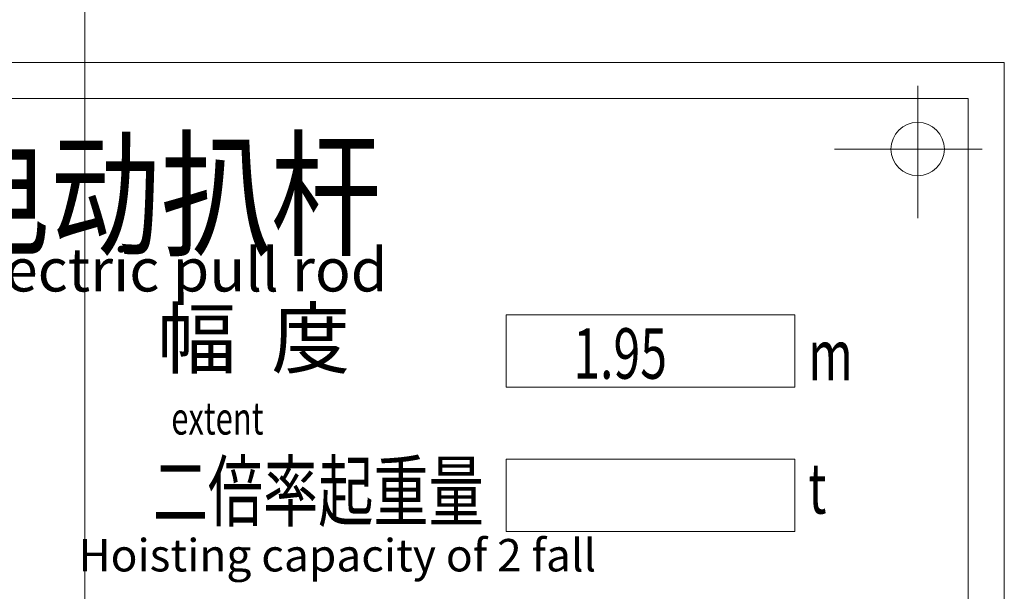
# Model space of a CAD drawing. Units: millimetres. Extents: x -4637 to 497925, y 0 to 3415084.
# Drawn here: x 497688 to 497689, y 3415062 to 3415062 of the extents above; entities that cross this region are included whole.
import ezdxf

# ---------------------------------------------------------------- set-up
doc = ezdxf.new("R2010")
doc.units = ezdxf.units.MM
doc.header["$PDSIZE"] = -5
doc.linetypes.add('CENTER', pattern=[50.8, 31.75, -6.35, 6.35, -6.35])
doc.layers.get('0').update_dxf_attribs({"lineweight": 18})
doc.layers.get('Defpoints').update_dxf_attribs({"lineweight": 18})
for name, color, linetype, lineweight in [('1轮廓实线层', 7, 'Continuous', 18), ('2细线层', 3, 'Continuous', 18), ('3中心线层', 1, 'CENTER', 9)]:
    doc.layers.add(name, color=color, linetype=linetype, lineweight=lineweight)
doc.styles.add('HZTXT', font='txt', dxfattribs={"width": 0.7})

# ---------------------------------------------------------------- blocks, each defined once
blk = doc.blocks.new('A$C4AE13D6C')
at = {"layer": '1轮廓实线层'}
for p, q in [((726.61, 1729.092), (851.61, 1729.092)), ((851.61, 1729.092), (851.61, 1649.092)), ((729.11, 1726.592), (849.11, 1726.592)), ((849.11, 1726.592), (849.11, 1651.592)), ((837.11, 1711.592), (817.11, 1711.592)), ((817.11, 1706.592), (817.11, 1711.592)), ((837.11, 1706.592), (837.11, 1711.592)), ((817.11, 1706.592), (837.11, 1706.592)), ((837.11, 1701.592), (817.11, 1701.592)), ((817.11, 1701.592), (817.11, 1696.592)), ((837.11, 1696.592), (837.11, 1701.592)), ((817.11, 1696.592), (837.11, 1696.592))]:
    blk.add_line(p, q, dxfattribs=at)
blk.add_circle((845.61, 1723.092), 1.85, dxfattribs=at)
at = {"layer": '3中心线层'}
for p, q in [((787.946, 2790), (787.946, 0)), ((845.61, 1727.464), (845.61, 1718.3)), ((839.859, 1723.092), (850.073, 1723.092))]:
    blk.add_line(p, q, dxfattribs=at)
at = {"layer": 'Defpoints', "color": 0, "linetype": 'ByBlock'}
blk.add_point((837.11, 1706.592), dxfattribs=at)
blk.add_point((837.11, 1706.592), dxfattribs=at)
at = {"layer": '2细线层', "style": 'HZTXT'}
for s, height, width, p in [('电动扒杆', 7, 0.8, (777.893, 1716.435)), ('1.95', 3.5, 0.7, (821.762, 1707.175)), ('m', 3.5, 0.7, (838.03, 1707.071)), ('extent', 2.25, 0.7, (793.928, 1703.305)), ('二倍率起重量', 4, 0.7, (792.644, 1697.374)), ('t', 3.5, 0.7, (838.03, 1697.825))]:
    blk.add_text(s, height=height, dxfattribs=dict(at, width=width)).set_placement(p)
at = {"layer": '2细线层', "attachment_point": 7, "style": 'HZTXT'}
for s, insert, char_height, width in [('Electric pull rod', (778.837, 1712.285), 3, 38.04637), ('幅  度', (792.957, 1706.72), 4, 17.19888), ('Hoisting capacity of 2 fall ', (787.494, 1693.116), 2.25, 45.56062)]:
    blk.add_mtext(s, dxfattribs=dict(at, insert=insert, char_height=char_height, width=width))

msp = doc.modelspace()

# ---------------------------------------------------------------- block references
at = {"xscale": 0.001, "yscale": 0.001, "zscale": 0.001, "rotation": 359.9999999990732}
msp.add_blockref('A$C4AE13D6C', (497687.707339, 3415060.713992), dxfattribs=at)

doc.saveas('drawing.dxf')
